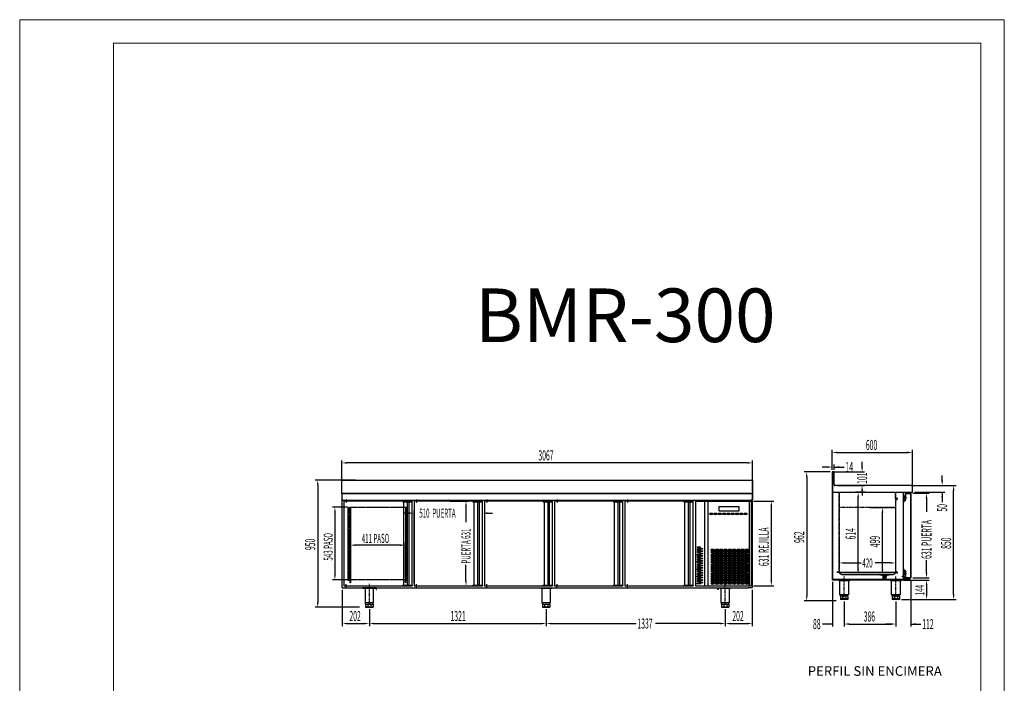
# Model space of a CAD drawing. Units: millimetres. Extents: x 11673 to 45289, y 22544 to 35284.
# Drawn here: x 37935 to 45289, y 27991 to 32945 of the extents above; entities that cross this region are included whole.
import ezdxf
from ezdxf.enums import TextEntityAlignment as Align

# ---------------------------------------------------------------- set-up
doc = ezdxf.new("R2010")
doc.units = ezdxf.units.MM
for name, pattern in [('DASHDOT', [1, 0.5, -0.25, 0, -0.25]), ('TRAZO_Y_PUNTO', [1, 0.5, -0.25, 0, -0.25]), ('TRAZOS', [0.75, 0.5, -0.25]), ('TRAZOS_MD', [1, 0.5, -0.5])]:
    doc.linetypes.add(name, pattern=pattern)
for name, color, linetype in [('2', 240, 'Continuous'), ('7', 7, 'Continuous'), ('ACOTA', 50, 'Continuous'), ('EJES', 11, 'TRAZO_Y_PUNTO'), ('PLEGADO', 3, 'Continuous')]:
    doc.layers.add(name, color=color, linetype=linetype)
for name, color, linetype, lineweight in [('DATOS', 254, 'Continuous', 0), ('FORMATO', 180, 'Continuous', 0), ('LIMITS', 1, 'Continuous', 0)]:
    doc.layers.add(name, color=color, linetype=linetype, lineweight=lineweight)
doc.styles.add('ACO', font='simplex.shx', dxfattribs={"width": 0.5})
doc.styles.add('E1', font='isocp.shx')

# ---------------------------------------------------------------- blocks, each defined once
blk = doc.blocks.new('A$C1A27023E')
for p, q in [((-91, -41), (-242, -41)), ((-242, -41), (-242, -72)), ((-242, -72), (-91, -72)), ((-91, -72), (-91, -41)), ((0, -2), (0, -2)), ((0, -631), (0, -631))]:
    blk.add_line(p, q)
at = {"extrusion": (0, 0, -1)}
for centre, major_axis in [((-299.1, -95.5), (-14.5, 0)), ((-267.1, -95.5), (-14.5, 0)), ((-235.1, -95.5), (-14.5, 0)), ((-203.1, -95.5), (-14.5, 0)), ((-171.1, -95.5), (-14.5, 0)), ((-139.1, -95.5), (-14.5, 0)), ((-107.1, -95.5), (-14.5, 0)), ((-75.1, -95.5), (-14.5, 0)), ((-43.1, -95.5), (-14.5, 0)), ((-391.5, -345.5), (14.5, 0)), ((-391.5, -363.5), (14.5, 0)), ((-288.5, -363.5), (-14.5, 0)), ((-256.5, -363.5), (-14.5, 0)), ((-224.5, -363.5), (-14.5, 0)), ((-192.5, -363.5), (-14.5, 0)), ((-160.5, -363.5), (-14.5, 0)), ((-128.5, -363.5), (-14.5, 0)), ((-96.5, -363.5), (-14.5, 0)), ((-64.5, -363.5), (-14.5, 0)), ((-32.5, -363.5), (-14.5, 0)), ((-391.5, -381.5), (14.5, 0)), ((-391.5, -399.5), (14.5, 0)), ((-391.5, -417.5), (14.5, 0)), ((-391.5, -435.5), (14.5, 0)), ((-288.5, -381.5), (-14.5, 0)), ((-288.5, -399.5), (-14.5, 0)), ((-288.5, -417.5), (-14.5, 0)), ((-288.5, -435.5), (-14.5, 0)), ((-256.5, -381.5), (-14.5, 0)), ((-256.5, -399.5), (-14.5, 0)), ((-256.5, -417.5), (-14.5, 0)), ((-256.5, -435.5), (-14.5, 0)), ((-224.5, -381.5), (-14.5, 0)), ((-224.5, -399.5), (-14.5, 0)), ((-224.5, -417.5), (-14.5, 0)), ((-224.5, -435.5), (-14.5, 0)), ((-192.5, -381.5), (-14.5, 0)), ((-192.5, -399.5), (-14.5, 0)), ((-192.5, -417.5), (-14.5, 0)), ((-192.5, -435.5), (-14.5, 0)), ((-160.5, -381.5), (-14.5, 0)), ((-160.5, -399.5), (-14.5, 0)), ((-160.5, -417.5), (-14.5, 0)), ((-160.5, -435.5), (-14.5, 0)), ((-128.5, -381.5), (-14.5, 0)), ((-128.5, -399.5), (-14.5, 0)), ((-128.5, -417.5), (-14.5, 0)), ((-128.5, -435.5), (-14.5, 0)), ((-96.5, -381.5), (-14.5, 0)), ((-96.5, -399.5), (-14.5, 0)), ((-96.5, -417.5), (-14.5, 0)), ((-96.5, -435.5), (-14.5, 0)), ((-64.5, -381.5), (-14.5, 0)), ((-64.5, -399.5), (-14.5, 0)), ((-64.5, -417.5), (-14.5, 0)), ((-64.5, -435.5), (-14.5, 0)), ((-32.5, -381.5), (-14.5, 0)), ((-32.5, -399.5), (-14.5, 0)), ((-32.5, -417.5), (-14.5, 0)), ((-32.5, -435.5), (-14.5, 0)), ((-391.5, -453.5), (14.5, 0)), ((-391.5, -471.5), (14.5, 0)), ((-391.5, -489.5), (14.5, 0)), ((-391.5, -507.5), (14.5, 0)), ((-288.5, -453.5), (-14.5, 0)), ((-288.5, -471.5), (-14.5, 0)), ((-288.5, -489.5), (-14.5, 0)), ((-288.5, -507.5), (-14.5, 0)), ((-256.5, -453.5), (-14.5, 0)), ((-256.5, -471.5), (-14.5, 0)), ((-256.5, -489.5), (-14.5, 0)), ((-256.5, -507.5), (-14.5, 0)), ((-224.5, -453.5), (-14.5, 0)), ((-224.5, -471.5), (-14.5, 0)), ((-224.5, -489.5), (-14.5, 0)), ((-224.5, -507.5), (-14.5, 0)), ((-192.5, -453.5), (-14.5, 0)), ((-192.5, -471.5), (-14.5, 0)), ((-192.5, -489.5), (-14.5, 0)), ((-192.5, -507.5), (-14.5, 0)), ((-160.5, -453.5), (-14.5, 0)), ((-160.5, -471.5), (-14.5, 0)), ((-160.5, -489.5), (-14.5, 0)), ((-160.5, -507.5), (-14.5, 0)), ((-128.5, -453.5), (-14.5, 0)), ((-128.5, -471.5), (-14.5, 0)), ((-128.5, -489.5), (-14.5, 0)), ((-128.5, -507.5), (-14.5, 0)), ((-96.5, -453.5), (-14.5, 0)), ((-96.5, -471.5), (-14.5, 0)), ((-96.5, -489.5), (-14.5, 0)), ((-96.5, -507.5), (-14.5, 0)), ((-64.5, -453.5), (-14.5, 0)), ((-64.5, -471.5), (-14.5, 0)), ((-64.5, -489.5), (-14.5, 0)), ((-64.5, -507.5), (-14.5, 0)), ((-32.5, -453.5), (-14.5, 0)), ((-32.5, -471.5), (-14.5, 0)), ((-32.5, -489.5), (-14.5, 0)), ((-32.5, -507.5), (-14.5, 0)), ((-391.5, -525.5), (14.5, 0)), ((-391.5, -543.5), (14.5, 0)), ((-391.5, -561.5), (14.5, 0)), ((-391.5, -579.5), (14.5, 0)), ((-288.5, -525.5), (-14.5, 0)), ((-288.5, -543.5), (-14.5, 0)), ((-288.5, -561.5), (-14.5, 0)), ((-288.5, -579.5), (-14.5, 0)), ((-256.5, -525.5), (-14.5, 0)), ((-256.5, -543.5), (-14.5, 0)), ((-256.5, -561.5), (-14.5, 0)), ((-256.5, -579.5), (-14.5, 0)), ((-224.5, -525.5), (-14.5, 0)), ((-224.5, -543.5), (-14.5, 0)), ((-224.5, -561.5), (-14.5, 0)), ((-224.5, -579.5), (-14.5, 0)), ((-192.5, -525.5), (-14.5, 0)), ((-192.5, -543.5), (-14.5, 0)), ((-192.5, -561.5), (-14.5, 0)), ((-192.5, -579.5), (-14.5, 0)), ((-160.5, -525.5), (-14.5, 0)), ((-160.5, -543.5), (-14.5, 0)), ((-160.5, -561.5), (-14.5, 0)), ((-160.5, -579.5), (-14.5, 0)), ((-128.5, -525.5), (-14.5, 0)), ((-128.5, -543.5), (-14.5, 0)), ((-128.5, -561.5), (-14.5, 0)), ((-128.5, -579.5), (-14.5, 0)), ((-96.5, -525.5), (-14.5, 0)), ((-96.5, -543.5), (-14.5, 0)), ((-96.5, -561.5), (-14.5, 0)), ((-96.5, -579.5), (-14.5, 0)), ((-64.5, -525.5), (-14.5, 0)), ((-64.5, -543.5), (-14.5, 0)), ((-64.5, -561.5), (-14.5, 0)), ((-64.5, -579.5), (-14.5, 0)), ((-32.5, -525.5), (-14.5, 0)), ((-32.5, -543.5), (-14.5, 0)), ((-32.5, -561.5), (-14.5, 0)), ((-32.5, -579.5), (-14.5, 0)), ((-391.5, -597.5), (14.5, 0)), ((-288.5, -597.5), (-14.5, 0)), ((-288.5, -615.5), (-14.5, 0)), ((-256.5, -597.5), (-14.5, 0)), ((-256.5, -615.5), (-14.5, 0)), ((-224.5, -597.5), (-14.5, 0)), ((-224.5, -615.5), (-14.5, 0)), ((-192.5, -597.5), (-14.5, 0)), ((-192.5, -615.5), (-14.5, 0)), ((-160.5, -597.5), (-14.5, 0)), ((-160.5, -615.5), (-14.5, 0)), ((-128.5, -597.5), (-14.5, 0)), ((-128.5, -615.5), (-14.5, 0)), ((-96.5, -597.5), (-14.5, 0)), ((-96.5, -615.5), (-14.5, 0)), ((-64.5, -597.5), (-14.5, 0)), ((-64.5, -615.5), (-14.5, 0)), ((-32.5, -597.5), (-14.5, 0)), ((-32.5, -615.5), (-14.5, 0))]:
    blk.add_ellipse(centre, major_axis=major_axis, ratio=0.241379, dxfattribs=at)
for centre, major_axis in [((-375.5, -354.5), (14.5, 0)), ((-391.5, -399.5), (14.5, 0)), ((-375.5, -372.5), (14.5, 0)), ((-375.5, -390.5), (14.5, 0)), ((-375.5, -408.5), (14.5, 0)), ((-375.5, -426.5), (14.5, 0)), ((-375.5, -444.5), (14.5, 0)), ((-272.5, -372.5), (-14.5, 0)), ((-272.5, -390.5), (-14.5, 0)), ((-272.5, -408.5), (-14.5, 0)), ((-272.5, -426.5), (-14.5, 0)), ((-272.5, -444.5), (-14.5, 0)), ((-240.5, -372.5), (-14.5, 0)), ((-240.5, -390.5), (-14.5, 0)), ((-240.5, -408.5), (-14.5, 0)), ((-240.5, -426.5), (-14.5, 0)), ((-240.5, -444.5), (-14.5, 0)), ((-208.5, -372.5), (-14.5, 0)), ((-208.5, -390.5), (-14.5, 0)), ((-208.5, -408.5), (-14.5, 0)), ((-208.5, -426.5), (-14.5, 0)), ((-208.5, -444.5), (-14.5, 0)), ((-176.5, -372.5), (-14.5, 0)), ((-176.5, -390.5), (-14.5, 0)), ((-176.5, -408.5), (-14.5, 0)), ((-176.5, -426.5), (-14.5, 0)), ((-176.5, -444.5), (-14.5, 0)), ((-144.5, -372.5), (-14.5, 0)), ((-144.5, -390.5), (-14.5, 0)), ((-144.5, -408.5), (-14.5, 0)), ((-144.5, -426.5), (-14.5, 0)), ((-144.5, -444.5), (-14.5, 0)), ((-112.5, -372.5), (-14.5, 0)), ((-112.5, -390.5), (-14.5, 0)), ((-112.5, -408.5), (-14.5, 0)), ((-112.5, -426.5), (-14.5, 0)), ((-112.5, -444.5), (-14.5, 0)), ((-80.5, -372.5), (-14.5, 0)), ((-80.5, -390.5), (-14.5, 0)), ((-80.5, -408.5), (-14.5, 0)), ((-80.5, -426.5), (-14.5, 0)), ((-80.5, -444.5), (-14.5, 0)), ((-48.5, -372.5), (-14.5, 0)), ((-48.5, -390.5), (-14.5, 0)), ((-48.5, -408.5), (-14.5, 0)), ((-48.5, -426.5), (-14.5, 0)), ((-48.5, -444.5), (-14.5, 0)), ((-391.5, -453.5), (14.5, 0)), ((-391.5, -507.5), (14.5, 0)), ((-375.5, -462.5), (14.5, 0)), ((-375.5, -480.5), (14.5, 0)), ((-375.5, -498.5), (14.5, 0)), ((-375.5, -516.5), (14.5, 0)), ((-272.5, -462.5), (-14.5, 0)), ((-272.5, -480.5), (-14.5, 0)), ((-272.5, -498.5), (-14.5, 0)), ((-272.5, -516.5), (-14.5, 0)), ((-240.5, -462.5), (-14.5, 0)), ((-240.5, -480.5), (-14.5, 0)), ((-240.5, -498.5), (-14.5, 0)), ((-240.5, -516.5), (-14.5, 0)), ((-208.5, -462.5), (-14.5, 0)), ((-208.5, -480.5), (-14.5, 0)), ((-208.5, -498.5), (-14.5, 0)), ((-208.5, -516.5), (-14.5, 0)), ((-176.5, -462.5), (-14.5, 0)), ((-176.5, -480.5), (-14.5, 0)), ((-176.5, -498.5), (-14.5, 0)), ((-176.5, -516.5), (-14.5, 0)), ((-144.5, -462.5), (-14.5, 0)), ((-144.5, -480.5), (-14.5, 0)), ((-144.5, -498.5), (-14.5, 0)), ((-144.5, -516.5), (-14.5, 0)), ((-112.5, -462.5), (-14.5, 0)), ((-112.5, -480.5), (-14.5, 0)), ((-112.5, -498.5), (-14.5, 0)), ((-112.5, -516.5), (-14.5, 0)), ((-80.5, -462.5), (-14.5, 0)), ((-80.5, -480.5), (-14.5, 0)), ((-80.5, -498.5), (-14.5, 0)), ((-80.5, -516.5), (-14.5, 0)), ((-48.5, -462.5), (-14.5, 0)), ((-48.5, -480.5), (-14.5, 0)), ((-48.5, -498.5), (-14.5, 0)), ((-48.5, -516.5), (-14.5, 0)), ((-391.5, -561.5), (14.5, 0)), ((-391.5, -561.5), (14.5, 0)), ((-375.5, -534.5), (14.5, 0)), ((-375.5, -552.5), (14.5, 0)), ((-375.5, -570.5), (14.5, 0)), ((-375.5, -588.5), (14.5, 0)), ((-272.5, -534.5), (-14.5, 0)), ((-272.5, -552.5), (-14.5, 0)), ((-272.5, -570.5), (-14.5, 0)), ((-272.5, -588.5), (-14.5, 0)), ((-240.5, -534.5), (-14.5, 0)), ((-240.5, -552.5), (-14.5, 0)), ((-240.5, -570.5), (-14.5, 0)), ((-240.5, -588.5), (-14.5, 0)), ((-208.5, -534.5), (-14.5, 0)), ((-208.5, -552.5), (-14.5, 0)), ((-208.5, -570.5), (-14.5, 0)), ((-208.5, -588.5), (-14.5, 0)), ((-176.5, -534.5), (-14.5, 0)), ((-176.5, -552.5), (-14.5, 0)), ((-176.5, -570.5), (-14.5, 0)), ((-176.5, -588.5), (-14.5, 0)), ((-144.5, -534.5), (-14.5, 0)), ((-144.5, -552.5), (-14.5, 0)), ((-144.5, -570.5), (-14.5, 0)), ((-144.5, -588.5), (-14.5, 0)), ((-112.5, -534.5), (-14.5, 0)), ((-112.5, -552.5), (-14.5, 0)), ((-112.5, -570.5), (-14.5, 0)), ((-112.5, -588.5), (-14.5, 0)), ((-80.5, -534.5), (-14.5, 0)), ((-80.5, -552.5), (-14.5, 0)), ((-80.5, -570.5), (-14.5, 0)), ((-80.5, -588.5), (-14.5, 0)), ((-48.5, -534.5), (-14.5, 0)), ((-48.5, -552.5), (-14.5, 0)), ((-48.5, -570.5), (-14.5, 0)), ((-48.5, -588.5), (-14.5, 0)), ((-391.5, -615.5), (14.5, 0)), ((-375.5, -606.5), (14.5, 0)), ((-272.5, -606.5), (-14.5, 0)), ((-240.5, -606.5), (-14.5, 0)), ((-208.5, -606.5), (-14.5, 0)), ((-176.5, -606.5), (-14.5, 0)), ((-144.5, -606.5), (-14.5, 0)), ((-112.5, -606.5), (-14.5, 0)), ((-80.5, -606.5), (-14.5, 0)), ((-48.5, -606.5), (-14.5, 0))]:
    blk.add_ellipse(centre, major_axis=major_axis, ratio=0.241379)
at = {"layer": 'PLEGADO'}
for p, q in [((-418, 0), (-418, -631)), ((-418, 0), (-39.5, 0)), ((-349.5, 0), (-349.5, -631)), ((-324.5, 0), (-324.5, -631)), ((-39.5, 0), (0, 0)), ((-17, 0), (-17, -631)), ((0, 0), (0, -631)), ((-418, -631), (0, -631))]:
    blk.add_line(p, q, dxfattribs=at)

msp = doc.modelspace()

# ---------------------------------------------------------------- hatches: boundary and pattern name
at = {"layer": '7', "linetype": 'Continuous'}
h = msp.add_hatch(color=256, dxfattribs=at)
h.paths.add_polyline_path([(44404.5, 28793.9), (44404.5, 28795.2), (44409.5, 28795.2), (44409.5, 28793.9)])
h.paths.add_polyline_path([(44384.5, 28795.2), (44384.5, 28793.9), (44379.5, 28793.9), (44379.5, 28795.2)])

# ---------------------------------------------------------------- linework, layer by layer
for p, q in [((44018.5, 29568.7), (44004.5, 29568.7)), ((44004.5, 29568.7), (44004.5, 29501.7)), ((44017.5, 29567.7), (44005.5, 29567.7)), ((44005.5, 29567.7), (44005.5, 29418.7)), ((44017.5, 29474.7), (44017.5, 29567.7)), ((44018.5, 29474.7), (44018.5, 29568.7)), ((40341.9, 29408.6), (40341.9, 29508.6)), ((40341.9, 29508.6), (43408.9, 29508.6)), ((43408.9, 29508.6), (43408.9, 29408.6)), ((44004.5, 29501.7), (44004.5, 29417.7)), ((44004.5, 29417.7), (44587.5, 29417.7)), ((44005.5, 29453.7), (44005.5, 28763.7)), ((44595.5, 29467.7), (44025.5, 29467.7)), ((44595.5, 29466.7), (44025.5, 29466.7)), ((44537.5, 28763.7), (44537.5, 29417.7)), ((44587.5, 29417.7), (44587.5, 29418.7)), ((44587.5, 29418.7), (44602.5, 29418.7)), ((44587.5, 29417.7), (44603.5, 29417.7)), ((44602.5, 29418.7), (44602.5, 29459.7)), ((44603.5, 29417.7), (44603.5, 29459.7)), ((43408.9, 29408.6), (40341.9, 29408.6)), ((40341.9, 29408.6), (40341.9, 29358.6)), ((40341.9, 29358.6), (40344.9, 29358.6)), ((40341.9, 29358.6), (43408.9, 29358.6)), ((40342.9, 29359.6), (40342.9, 29407.6)), ((40342.9, 29407.6), (43407.9, 29407.6)), ((40343.9, 29359.6), (40342.9, 29359.6)), ((40344.9, 29367.1), (40343.9, 29367.1)), ((40343.9, 29367.1), (40343.9, 29359.6)), ((40344.9, 29358.6), (40344.9, 29367.1)), ((40344.9, 28704.6), (40344.9, 29358.6)), ((40355.9, 29350.6), (40355.9, 28719.6)), ((40865.9, 29350.6), (40355.9, 29350.6)), ((40865.9, 29350.6), (40795.9, 29350.6)), ((40795.9, 29350.6), (40795.9, 29345.6)), ((40795.9, 29345.6), (40865.9, 29345.6)), ((40801.4, 29350.6), (40801.4, 28719.6)), ((40828.8, 29350.6), (40828.8, 28719.6)), ((40840.9, 29350.6), (40840.9, 28719.6)), ((40865.9, 28719.6), (40865.9, 29350.6)), ((40865.9, 29345.6), (40865.9, 29350.6)), ((40880.9, 29350.6), (40880.9, 28719.6)), ((41390.9, 29350.6), (40880.9, 29350.6)), ((41390.9, 29350.6), (41320.9, 29350.6)), ((41320.9, 29350.6), (41320.9, 29345.6)), ((41320.9, 29345.6), (41390.9, 29345.6)), ((41326.4, 29350.6), (41326.4, 28719.6)), ((41353.8, 29350.6), (41353.8, 28719.6)), ((41365.9, 29350.6), (41365.9, 28719.6)), ((41390.9, 28719.6), (41390.9, 29350.6)), ((41390.9, 29345.6), (41390.9, 29350.6)), ((41405.9, 29350.6), (41405.9, 28719.6)), ((41915.9, 29350.6), (41405.9, 29350.6)), ((41915.9, 29350.6), (41845.9, 29350.6)), ((41845.9, 29350.6), (41845.9, 29345.6)), ((41845.9, 29345.6), (41915.9, 29345.6)), ((41851.4, 29350.6), (41851.4, 28719.6)), ((41878.8, 29350.6), (41878.8, 28719.6)), ((41890.9, 29350.6), (41890.9, 28719.6)), ((41915.9, 28719.6), (41915.9, 29350.6)), ((41915.9, 29345.6), (41915.9, 29350.6)), ((41930.9, 29350.6), (41930.9, 28719.6)), ((42440.9, 29350.6), (41930.9, 29350.6)), ((42440.9, 29350.6), (42370.9, 29350.6)), ((42370.9, 29350.6), (42370.9, 29345.6)), ((42370.9, 29345.6), (42440.9, 29345.6)), ((42376.4, 29350.6), (42376.4, 28719.6)), ((42403.8, 29350.6), (42403.8, 28719.6)), ((42415.9, 29350.6), (42415.9, 28719.6)), ((42440.9, 28719.6), (42440.9, 29350.6)), ((42440.9, 29345.6), (42440.9, 29350.6)), ((42455.9, 29350.6), (42455.9, 28719.6)), ((42965.9, 29350.6), (42455.9, 29350.6)), ((42965.9, 29350.6), (42895.9, 29350.6)), ((42895.9, 29350.6), (42895.9, 29345.6)), ((42895.9, 29345.6), (42965.9, 29345.6)), ((42901.4, 29350.6), (42901.4, 28719.6)), ((42928.8, 29350.6), (42928.8, 28719.6)), ((42940.9, 29350.6), (42940.9, 28719.6)), ((42965.9, 28719.6), (42965.9, 29350.6)), ((42965.9, 29345.6), (42965.9, 29350.6)), ((43405.9, 29367.1), (43405.9, 29358.6)), ((43406.9, 29367.1), (43405.9, 29367.1)), ((43405.9, 29358.6), (43408.9, 29358.6)), ((43406.9, 29394.6), (43406.9, 28704.6)), ((43406.9, 29359.6), (43406.9, 29367.1)), ((43407.9, 29359.6), (43406.9, 29359.6)), ((43407.9, 29407.6), (43407.9, 29359.6)), ((43408.9, 29358.6), (43408.9, 29408.6)), ((44538.4, 29388.1), (44538.4, 29376.7)), ((44543, 29388.1), (44538.4, 29388.1)), ((44538.4, 29376.7), (44539, 29376.7)), ((44539, 29376.7), (44538.5, 29372.9)), ((44538.8, 29387.5), (44538.8, 29377.3)), ((44542.4, 29387.5), (44538.8, 29387.5)), ((44538.8, 29377.3), (44542.4, 29377.3)), ((44539.5, 29376.7), (44539, 29372.8)), ((44551.8, 29359.4), (44539.2, 29350.5)), ((44539.5, 29376.7), (44543, 29376.7)), ((44539.5, 29350.1), (44552.3, 29359.1)), ((44542.4, 29387.5), (44542.4, 29377.3)), ((44543, 29388.1), (44543, 29384.8)), ((44543.4, 29384.2), (44543, 29384.2)), ((44543, 29384.2), (44543, 29376.7)), ((44544.4, 29385.2), (44544.4, 29385.5)), ((44548.3, 29374.4), (44545.3, 29370.4)), ((44548.6, 29374), (44545.8, 29370.1)), ((44548.4, 29385.5), (44548.4, 29385.2)), ((44549.8, 29374.7), (44548.8, 29374.7)), ((44549.8, 29374.2), (44549, 29374.2)), ((44549.8, 29384.2), (44549.4, 29384.2)), ((44549.8, 29384.8), (44549.8, 29388.7)), ((44550.4, 29388.7), (44549.8, 29388.7)), ((44549.8, 29374.7), (44549.8, 29384.2)), ((44549.8, 29363.7), (44549.8, 29374.2)), ((44550.4, 29378.6), (44550.4, 29388.7)), ((44550.4, 29378.6), (44553.4, 29378.6)), ((44550.4, 29377.9), (44554.2, 29377.9)), ((44550.4, 29375.9), (44550.4, 29377.9)), ((44550.4, 29375.9), (44554.2, 29375.9)), ((44550.4, 29363.7), (44550.4, 29375.1)), ((44550.4, 29375.1), (44553.4, 29375.1)), ((44552.3, 29372.1), (44551.8, 29372.1)), ((44551.8, 29372.1), (44551.8, 29359.4)), ((44591.9, 29409.7), (44551.9, 29409.7)), ((44551.9, 29409.7), (44551.9, 29383.6)), ((44551.9, 29383.6), (44552.5, 29383.6)), ((44552.3, 29359.1), (44552.3, 29372.1)), ((44552.5, 29409.1), (44591.3, 29409.1)), ((44552.5, 29383.6), (44552.5, 29409.1)), ((44552.7, 29360.7), (44552.7, 29361.3)), ((44553.4, 29379.6), (44553.4, 29378.6)), ((44553.4, 29379.6), (44555.9, 29376.9)), ((44553.4, 29374.1), (44555.9, 29376.9)), ((44553.4, 29375.1), (44553.4, 29374.1)), ((44554.2, 29377.9), (44555.1, 29376.9)), ((44554.2, 29375.9), (44555.1, 29376.9)), ((44591.3, 29409.1), (44591.3, 28779.3)), ((44591.9, 28778.7), (44591.9, 29409.7)), ((40387.9, 29304.6), (40404.9, 29304.6)), ((40387.9, 28759.6), (40387.9, 29304.6)), ((40404.9, 29304.6), (40404.9, 28740.6)), ((40832.9, 29304.6), (40815.9, 29304.6)), ((40815.9, 29304.6), (40815.9, 28740.6)), ((40832.9, 28759.6), (40832.9, 29304.6)), ((44534.8, 29341.9), (44534.8, 28846.3)), ((44535.3, 28846.3), (44535.3, 29341.9)), ((44539.2, 28837.7), (44551.8, 28828.9)), ((44552.3, 28829.1), (44539.5, 28838.1)), ((44551.8, 28828.9), (44551.8, 28816.1)), ((44552.3, 28816.1), (44552.3, 28829.1)), ((40403.9, 28759.6), (40387.9, 28759.6)), ((40403.9, 28740.6), (40403.9, 28759.6)), ((40816.9, 28740.6), (40816.9, 28759.6)), ((40816.9, 28759.6), (40832.9, 28759.6)), ((44005.5, 28763.7), (44537.5, 28763.7)), ((44052.5, 28761.7), (44134.5, 28761.7)), ((44052.5, 28759.2), (44052.5, 28761.7)), ((44052.5, 28759.2), (44134.5, 28759.2)), ((44058.5, 28759.2), (44058.5, 28761.7)), ((44061.7, 28652.7), (44061.7, 28759.2)), ((44063.5, 28759.2), (44063.5, 28761.7)), ((44123.5, 28759.2), (44123.5, 28761.7)), ((44125.2, 28759.2), (44125.2, 28652.7)), ((44128.5, 28759.2), (44128.5, 28761.7)), ((44134.5, 28759.2), (44134.5, 28761.7)), ((44438.5, 28761.7), (44520.5, 28761.7)), ((44438.5, 28759.2), (44438.5, 28761.7)), ((44438.5, 28759.2), (44520.5, 28759.2)), ((44444.5, 28759.2), (44444.5, 28761.7)), ((44447.7, 28652.7), (44447.7, 28759.2)), ((44449.5, 28759.2), (44449.5, 28761.7)), ((44491.5, 28763.7), (44491.5, 28764.7)), ((44491.5, 28764.7), (44536.5, 28764.7)), ((44537.5, 28763.7), (44491.5, 28763.7)), ((44509.5, 28759.2), (44509.5, 28761.7)), ((44511.2, 28759.2), (44511.2, 28652.7)), ((44514.5, 28759.2), (44514.5, 28761.7)), ((44520.5, 28759.2), (44520.5, 28761.7)), ((44525.5, 28790.7), (44537.5, 28790.7)), ((44525.5, 28789.7), (44525.5, 28790.7)), ((44536.5, 28789.7), (44525.5, 28789.7)), ((44536.5, 28764.7), (44536.5, 28789.7)), ((44537.5, 28790.7), (44537.5, 28763.7)), ((44543.5, 28782.7), (44537.5, 28782.7)), ((44537.5, 28782.7), (44537.5, 28765.7)), ((44537.5, 28779.2), (44540.5, 28779.2)), ((44537.5, 28774.2), (44540.5, 28774.2)), ((44537.5, 28765.7), (44585.5, 28765.7)), ((44538.4, 28800.3), (44538.4, 28811.7)), ((44538.4, 28811.7), (44539, 28811.7)), ((44543, 28800.3), (44538.4, 28800.3)), ((44539, 28811.7), (44538.5, 28815.5)), ((44538.8, 28800.9), (44538.8, 28811.1)), ((44538.8, 28811.1), (44542.4, 28811.1)), ((44542.4, 28800.9), (44538.8, 28800.9)), ((44539.5, 28811.7), (44539, 28815.6)), ((44539.5, 28811.7), (44543, 28811.7)), ((44540.5, 28779.2), (44543.5, 28781.7)), ((44540.5, 28774.2), (44543.5, 28771.7)), ((44542.4, 28800.9), (44542.4, 28811.1)), ((44543, 28804.2), (44543, 28811.7)), ((44543.4, 28804.2), (44543, 28804.2)), ((44543, 28800.3), (44543, 28803.6)), ((44543.5, 28770.7), (44543.5, 28782.7)), ((44585.5, 28770.7), (44543.5, 28770.7)), ((44544.4, 28803.2), (44544.4, 28802.9)), ((44548.3, 28814), (44545.3, 28818)), ((44548.6, 28814.4), (44545.8, 28818.3)), ((44548.4, 28802.9), (44548.4, 28803.2)), ((44549.8, 28813.7), (44548.8, 28813.7)), ((44549.8, 28814.2), (44549, 28814.2)), ((44549.8, 28804.2), (44549.4, 28804.2)), ((44549.8, 28824.7), (44549.8, 28814.2)), ((44549.8, 28813.7), (44549.8, 28804.2)), ((44549.8, 28803.6), (44549.8, 28799.7)), ((44550.4, 28799.7), (44549.8, 28799.7)), ((44550.4, 28824.7), (44550.4, 28813.3)), ((44550.4, 28813.3), (44553.4, 28813.3)), ((44550.4, 28812.6), (44554.2, 28812.6)), ((44550.4, 28812.6), (44550.4, 28810.6)), ((44550.4, 28810.6), (44554.2, 28810.6)), ((44550.4, 28809.8), (44550.4, 28799.7)), ((44550.4, 28809.8), (44553.4, 28809.8)), ((44551.8, 28816.1), (44552.3, 28816.1)), ((44552.5, 28804.8), (44551.9, 28804.8)), ((44551.9, 28804.8), (44551.9, 28778.7)), ((44551.9, 28778.7), (44591.9, 28778.7)), ((44552.5, 28779.3), (44552.5, 28804.8)), ((44591.3, 28779.3), (44552.5, 28779.3)), ((44552.7, 28827.7), (44552.7, 28827.1)), ((44553.4, 28814.3), (44555.9, 28811.6)), ((44553.4, 28813.3), (44553.4, 28814.3)), ((44553.4, 28808.8), (44555.9, 28811.6)), ((44553.4, 28808.8), (44553.4, 28809.8)), ((44554.2, 28812.6), (44555.1, 28811.6)), ((44554.2, 28810.6), (44555.1, 28811.6)), ((44567.5, 28770.7), (44567.5, 28774.7)), ((44567.5, 28774.7), (44573.5, 28774.7)), ((44573.5, 28770.7), (44567.5, 28770.7)), ((44573.5, 28774.7), (44573.5, 28770.7)), ((44585.5, 28765.7), (44585.5, 28770.7)), ((40344.9, 28704.6), (42940.9, 28704.6)), ((40355.9, 28719.6), (40865.9, 28719.6)), ((40404.9, 28740.6), (40403.9, 28740.6)), ((40600.9, 28704.6), (40498.9, 28704.6)), ((40498.9, 28704.6), (40498.9, 28702.6)), ((40498.9, 28702.6), (40598.9, 28702.6)), ((40587.9, 28702.6), (40505.9, 28702.6)), ((40505.9, 28700.1), (40505.9, 28702.6)), ((40587.9, 28700.1), (40505.9, 28700.1)), ((40511.9, 28700.1), (40511.9, 28702.6)), ((40515.1, 28700.1), (40515.1, 28593.6)), ((40516.9, 28700.1), (40516.9, 28702.6)), ((40576.9, 28700.1), (40576.9, 28702.6)), ((40578.6, 28593.6), (40578.6, 28700.1)), ((40581.9, 28700.1), (40581.9, 28702.6)), ((40587.9, 28700.1), (40587.9, 28702.6)), ((40598.9, 28702.6), (40598.9, 28692.6)), ((40598.9, 28692.6), (40600.9, 28692.6)), ((40600.9, 28692.6), (40600.9, 28704.6)), ((40795.9, 28719.6), (40795.9, 28724.6)), ((40795.9, 28724.6), (40865.9, 28724.6)), ((40865.9, 28719.6), (40795.9, 28719.6)), ((40815.9, 28740.6), (40816.9, 28740.6)), ((40865.9, 28724.6), (40865.9, 28719.6)), ((40880.9, 28719.6), (41390.9, 28719.6)), ((41320.9, 28719.6), (41320.9, 28724.6)), ((41320.9, 28724.6), (41390.9, 28724.6)), ((41390.9, 28719.6), (41320.9, 28719.6)), ((41390.9, 28724.6), (41390.9, 28719.6)), ((41405.9, 28719.6), (41915.9, 28719.6)), ((41908.9, 28702.6), (41826.9, 28702.6)), ((41826.9, 28700.1), (41826.9, 28702.6)), ((41908.9, 28700.1), (41826.9, 28700.1)), ((41832.9, 28702.6), (41837.9, 28702.6)), ((41832.9, 28700.1), (41832.9, 28702.6)), ((41836.1, 28700.1), (41836.1, 28593.6)), ((41837.9, 28700.1), (41837.9, 28702.6)), ((41845.9, 28719.6), (41845.9, 28724.6)), ((41845.9, 28724.6), (41915.9, 28724.6)), ((41915.9, 28719.6), (41845.9, 28719.6)), ((41897.9, 28700.1), (41897.9, 28702.6)), ((41899.6, 28593.6), (41899.6, 28700.1)), ((41902.9, 28700.1), (41902.9, 28702.6)), ((41908.9, 28700.1), (41908.9, 28702.6)), ((41915.9, 28724.6), (41915.9, 28719.6)), ((41930.9, 28719.6), (42440.9, 28719.6)), ((42370.9, 28719.6), (42370.9, 28724.6)), ((42370.9, 28724.6), (42440.9, 28724.6)), ((42440.9, 28719.6), (42370.9, 28719.6)), ((42440.9, 28724.6), (42440.9, 28719.6)), ((42455.9, 28719.6), (42965.9, 28719.6)), ((42895.9, 28719.6), (42895.9, 28724.6)), ((42895.9, 28724.6), (42965.9, 28724.6)), ((42965.9, 28719.6), (42895.9, 28719.6)), ((42940.9, 28704.6), (43375.9, 28704.6)), ((42965.9, 28724.6), (42965.9, 28719.6)), ((43150.9, 28692.6), (43150.9, 28704.6)), ((43150.9, 28704.6), (43252.9, 28704.6)), ((43152.9, 28692.6), (43150.9, 28692.6)), ((43252.9, 28702.6), (43152.9, 28702.6)), ((43152.9, 28702.6), (43152.9, 28692.6)), ((43245.9, 28702.6), (43163.9, 28702.6)), ((43163.9, 28700.1), (43163.9, 28702.6)), ((43245.9, 28700.1), (43163.9, 28700.1)), ((43169.9, 28700.1), (43169.9, 28702.6)), ((43173.1, 28700.1), (43173.1, 28593.6)), ((43174.9, 28700.1), (43174.9, 28702.6)), ((43234.9, 28700.1), (43234.9, 28702.6)), ((43236.6, 28593.6), (43236.6, 28700.1)), ((43239.9, 28700.1), (43239.9, 28702.6)), ((43245.9, 28700.1), (43245.9, 28702.6)), ((43252.9, 28704.6), (43252.9, 28702.6)), ((43406.9, 28704.6), (43375.9, 28704.6)), ((44125.2, 28652.7), (44061.7, 28652.7)), ((44065.5, 28640.7), (44065.5, 28652.7)), ((44121.5, 28640.7), (44065.5, 28640.7)), ((44065.5, 28640.7), (44065.5, 28617.7)), ((44121.5, 28620.7), (44065.5, 28620.7)), ((44121.5, 28617.7), (44065.5, 28617.7)), ((44081.9, 28640.7), (44081.9, 28617.7)), ((44105.1, 28640.7), (44105.1, 28617.7)), ((44121.5, 28640.7), (44121.5, 28652.7)), ((44121.5, 28640.7), (44121.5, 28617.7)), ((44511.2, 28652.7), (44447.7, 28652.7)), ((44451.5, 28640.7), (44451.5, 28652.7)), ((44507.5, 28640.7), (44451.5, 28640.7)), ((44451.5, 28640.7), (44451.5, 28617.7)), ((44507.5, 28620.7), (44451.5, 28620.7)), ((44507.5, 28617.7), (44451.5, 28617.7)), ((44467.9, 28640.7), (44467.9, 28617.7)), ((44491.1, 28640.7), (44491.1, 28617.7)), ((44507.5, 28640.7), (44507.5, 28652.7)), ((44507.5, 28640.7), (44507.5, 28617.7)), ((40515.1, 28593.6), (40578.6, 28593.6)), ((40518.9, 28581.6), (40518.9, 28593.6)), ((40518.9, 28581.6), (40574.9, 28581.6)), ((40518.9, 28581.6), (40518.9, 28558.6)), ((40518.9, 28561.6), (40574.9, 28561.6)), ((40518.9, 28558.6), (40574.9, 28558.6)), ((40535.3, 28581.6), (40535.3, 28558.6)), ((40558.5, 28581.6), (40558.5, 28558.6)), ((40574.9, 28581.6), (40574.9, 28593.6)), ((40574.9, 28581.6), (40574.9, 28558.6)), ((41836.1, 28593.6), (41899.6, 28593.6)), ((41839.9, 28581.6), (41839.9, 28593.6)), ((41839.9, 28581.6), (41895.9, 28581.6)), ((41839.9, 28581.6), (41839.9, 28558.6)), ((41839.9, 28561.6), (41895.9, 28561.6)), ((41839.9, 28558.6), (41895.9, 28558.6)), ((41856.3, 28581.6), (41856.3, 28558.6)), ((41879.5, 28581.6), (41879.5, 28558.6)), ((41895.9, 28581.6), (41895.9, 28593.6)), ((41895.9, 28581.6), (41895.9, 28558.6)), ((43173.1, 28593.6), (43236.6, 28593.6)), ((43176.9, 28581.6), (43176.9, 28593.6)), ((43176.9, 28581.6), (43232.9, 28581.6)), ((43176.9, 28581.6), (43176.9, 28558.6)), ((43176.9, 28561.6), (43232.9, 28561.6)), ((43176.9, 28558.6), (43232.9, 28558.6)), ((43193.3, 28581.6), (43193.3, 28558.6)), ((43216.5, 28581.6), (43216.5, 28558.6)), ((43232.9, 28581.6), (43232.9, 28593.6)), ((43232.9, 28581.6), (43232.9, 28558.6))]:
    msp.add_line(p, q)
at = {"color": 0}
for p, q in [((44005.5, 28763.7), (44005.5, 29417.7)), ((44006.5, 29417.7), (44006.5, 28764.7)), ((44036.5, 28763.7), (44005.5, 28763.7)), ((44006.5, 28764.7), (44036.5, 28764.7)), ((44530.5, 28766.7), (44010.5, 28766.7)), ((44010.5, 28766.7), (44010.5, 28764.7)), ((44010.5, 28764.7), (44530.5, 28764.7)), ((44036.5, 28764.7), (44036.5, 28763.7)), ((44530.5, 28764.7), (44530.5, 28766.7))]:
    msp.add_line(p, q, dxfattribs=at)
at = {"linetype": 'DASHDOT'}
for p, q in [((44056.5, 29417.7), (44056.5, 28821.7)), ((44057, 28821.2), (44057, 29417.7)), ((44477, 29365.2), (44477, 29417.7)), ((44477.5, 29417.7), (44477.5, 29365.7)), ((44488, 29365.2), (44477, 29365.2)), ((44477, 29365.2), (44477, 28821.2)), ((44489, 29365.2), (44477, 29365.2)), ((44477.5, 29365.7), (44488.5, 29365.7)), ((44478, 28822.2), (44478, 29364.2)), ((44478, 29364.2), (44488, 29364.2)), ((44488, 29364.2), (44488, 29365.2)), ((44488.5, 29365.7), (44488.5, 29374.7)), ((44488.5, 29374.7), (44489, 29374.7)), ((44489, 29374.7), (44489, 29365.2)), ((44477, 29303.2), (44057, 29303.2)), ((44345.8, 29303.2), (44477, 29303.2)), ((44056.5, 28821.7), (44039, 28821.7)), ((44039, 28821.7), (44039, 28821.2)), ((44039, 28821.2), (44057, 28821.2)), ((44477, 28821.2), (44488, 28821.2)), ((44488, 28822.2), (44478, 28822.2)), ((44488, 28821.2), (44488, 28822.2))]:
    msp.add_line(p, q, dxfattribs=at)
at = {"color": 7, "linetype": 'Continuous', "lineweight": 15}
msp.add_line((42609.4, 29408.2), (42609.4, 29407.6), dxfattribs=at)
at = {"linetype": 'TRAZOS'}
for p, q in [((40399.4, 29305.6), (40821.4, 29305.6)), ((40399.4, 28762.6), (40399.4, 29305.6)), ((40821.4, 29305.6), (40821.4, 28762.6)), ((40821.4, 28762.6), (40399.4, 28762.6))]:
    msp.add_line(p, q, dxfattribs=at)
for centre, radius, start, end in [((44025.5, 29474.7), 8, 180, 270), ((44025.5, 29474.7), 7, 180, 270), ((44595.5, 29459.7), 8, 0, 90), ((44595.5, 29459.7), 7, 0, 90), ((44545.3, 29341.9), 10.5, 125.20785, 180), ((44545.3, 29341.9), 10, 125.20785, 180), ((44542.5, 29372.4), 4, 173.40682, 324.29074), ((44542.5, 29372.4), 3.5, 173.40682, 324.29074), ((44543.2, 29385.4), 0.6, 250.3704, 1.79078), ((44543.4, 29385.2), 1, 270, 0), ((44546.4, 29385.5), 2.6, 358.20922, 181.79078), ((44546.4, 29385.5), 2, 0, 180), ((44548.8, 29374), 0.7, 90, 144.29074), ((44549.4, 29385.2), 1, 180, 270), ((44549, 29373.7), 0.5, 90, 144.29074), ((44549.6, 29385.4), 0.6, 178.20922, 289.6296), ((44552.8, 29363.7), 3, 180, 268.08979), ((44552.8, 29363.7), 2.4, 180, 267.61198), ((44545.3, 28846.3), 10.5, 180, 234.79215), ((44545.3, 28846.3), 10, 180, 234.79215), ((44542.5, 28816), 4, 35.70926, 186.59318), ((44542.5, 28816), 3.5, 35.70926, 186.59318), ((44543.2, 28803), 0.6, 358.20922, 109.6296), ((44543.4, 28803.2), 1, 0, 90), ((44546.4, 28802.9), 2.6, 178.20922, 1.79078), ((44546.4, 28802.9), 2, 180, 0), ((44548.8, 28814.4), 0.7, 215.70926, 270), ((44549.4, 28803.2), 1, 90, 180), ((44549, 28814.7), 0.5, 215.70926, 270), ((44549.6, 28803), 0.6, 70.3704, 181.79078), ((44552.8, 28824.7), 3, 91.91021, 180), ((44552.8, 28824.7), 2.4, 92.38802, 180)]:
    msp.add_arc(centre, radius, start, end)
at = {"layer": '2', "color": 3}
for p, q in [((44353.5, 28804.2), (44359.5, 28801.2)), ((44359.5, 28801.2), (44373.5, 28801.2)), ((44373.5, 28801.2), (44379.5, 28795.2)), ((44379.5, 28795.2), (44409.5, 28795.2)), ((44409.5, 28795.2), (44415.5, 28801.2)), ((44415.5, 28801.2), (44429.5, 28801.2)), ((44429.5, 28801.2), (44435.5, 28804.2))]:
    msp.add_line(p, q, dxfattribs=at)
at = {"layer": '7'}
for p, q in [((44379.5, 28795.2), (44379.5, 28793.9)), ((44384.5, 28795.2), (44379.5, 28795.2)), ((44409.5, 28793.9), (44379.5, 28793.9)), ((44379.5, 28792.4), (44379.5, 28793.9)), ((44384.5, 28793.9), (44379.5, 28793.9)), ((44409.5, 28792.4), (44379.5, 28792.4)), ((44382.5, 28792.4), (44382.5, 28785.9)), ((44406.5, 28785.9), (44382.5, 28785.9)), ((44385, 28795), (44383.4, 28794)), ((44383.4, 28794), (44385, 28792.8)), ((44385, 28790.7), (44383.4, 28789.7)), ((44383.4, 28789.7), (44385, 28788.5)), ((44385, 28786.4), (44383.4, 28785.4)), ((44383.4, 28785.4), (44385, 28784.2)), ((44385, 28782.1), (44383.4, 28781.1)), ((44383.4, 28781.1), (44385, 28779.9)), ((44385, 28777.8), (44383.4, 28776.8)), ((44383.4, 28776.8), (44385, 28775.6)), ((44385, 28773.5), (44383.4, 28772.5)), ((44383.4, 28772.5), (44385, 28771.3)), ((44385, 28769.2), (44383.4, 28768.2)), ((44383.4, 28768.2), (44385, 28767.1)), ((44384.5, 28795.2), (44384.5, 28793.9)), ((44384.5, 28795.2), (44404.5, 28795.2)), ((44404.5, 28793.9), (44384.5, 28793.9)), ((44385, 28795), (44385, 28795.2)), ((44389.5, 28795.2), (44385, 28795)), ((44404, 28793.9), (44385, 28792.8)), ((44385, 28790.7), (44385, 28792.8)), ((44404, 28791.7), (44385, 28790.7)), ((44404, 28789.6), (44385, 28788.5)), ((44385, 28786.4), (44385, 28788.5)), ((44404, 28787.4), (44385, 28786.4)), ((44404, 28785.3), (44385, 28784.2)), ((44385, 28782.1), (44385, 28784.2)), ((44404, 28783.1), (44385, 28782.1)), ((44404, 28781), (44385, 28779.9)), ((44385, 28777.8), (44385, 28779.9)), ((44404, 28778.9), (44385, 28777.8)), ((44404, 28776.7), (44385, 28775.6)), ((44385, 28773.5), (44385, 28775.6)), ((44404, 28774.6), (44385, 28773.5)), ((44404, 28772.4), (44385, 28771.3)), ((44385, 28769.2), (44385, 28771.3)), ((44404, 28770.3), (44385, 28769.2)), ((44404, 28768.1), (44385, 28767.1)), ((44385, 28765.7), (44385, 28767.1)), ((44404, 28765.7), (44385, 28765.7)), ((44386.4, 28765.7), (44386.4, 28760.7)), ((44402.5, 28760.7), (44386.4, 28760.7)), ((44388.5, 28792.4), (44388.5, 28785.9)), ((44400.5, 28792.4), (44400.5, 28785.9)), ((44402.5, 28765.7), (44402.5, 28760.7)), ((44405.6, 28795), (44404, 28793.9)), ((44404, 28791.7), (44404, 28793.9)), ((44404, 28791.7), (44405.6, 28790.8)), ((44405.6, 28790.8), (44404, 28789.6)), ((44404, 28787.4), (44404, 28789.6)), ((44404, 28787.4), (44405.6, 28786.5)), ((44405.6, 28786.5), (44404, 28785.3)), ((44404, 28783.1), (44404, 28785.3)), ((44404, 28783.1), (44405.6, 28782.2)), ((44405.6, 28782.2), (44404, 28781)), ((44404, 28778.9), (44404, 28781)), ((44404, 28778.9), (44405.6, 28777.9)), ((44405.6, 28777.9), (44404, 28776.7)), ((44404, 28774.6), (44404, 28776.7)), ((44404, 28774.6), (44405.6, 28773.6)), ((44405.6, 28773.6), (44404, 28772.4)), ((44404, 28770.3), (44404, 28772.4)), ((44404, 28770.3), (44405.6, 28769.3)), ((44405.6, 28769.3), (44404, 28768.1)), ((44404, 28765.7), (44404, 28768.1)), ((44404.5, 28795.2), (44404.5, 28793.9)), ((44409.5, 28795.2), (44404.5, 28795.2)), ((44409.5, 28793.9), (44404.5, 28793.9)), ((44405.3, 28795.2), (44405.6, 28795)), ((44406.5, 28792.4), (44406.5, 28785.9)), ((44409.5, 28795.2), (44409.5, 28793.9)), ((44409.5, 28792.4), (44409.5, 28793.9))]:
    msp.add_line(p, q, dxfattribs=at)
at = {"layer": '7', "linetype": 'TRAZOS_MD', "ltscale": 0.15}
for p, q in [((44385, 28793.9), (44385, 28785.9)), ((44404, 28793.9), (44404, 28785.9))]:
    msp.add_line(p, q, dxfattribs=at)
at = {"layer": 'ACOTA'}
for p, q in [((44003.5, 29583.7), (44003.5, 29733)), ((44041, 29714.2), (44566, 29714.2)), ((44603.5, 29467.7), (44603.5, 29733)), ((40341.9, 29423.6), (40341.9, 29655.1)), ((43408.9, 29423.6), (43408.9, 29655.1)), ((44227.2, 29606.2), (44227.2, 29643.7)), ((43371.4, 29636.4), (40379.4, 29636.4)), ((43989.5, 29568.6), (43794.7, 29568.6)), ((43967, 29605.5), (43929.5, 29605.5)), ((44004.5, 29583.7), (44004.5, 29624.2)), ((44011.5, 29568.7), (44245.9, 29568.7)), ((44018.5, 29583.7), (44018.5, 29624.2)), ((44018.5, 29605.5), (44093.5, 29605.5)), ((44056, 29605.5), (44093.5, 29605.5)), ((40442.9, 29508.6), (40142.4, 29508.6)), ((43813.4, 29531.1), (43813.4, 28644.1)), ((44825.3, 29505.2), (44825.3, 29542.7)), ((40161.1, 29471.1), (40161.1, 28596.1)), ((44040.5, 29467.7), (44245.9, 29467.7)), ((44252, 29417.7), (44179.1, 29417.7)), ((44227.2, 29430.2), (44227.2, 29392.7)), ((44593.5, 29467.7), (44844, 29467.7)), ((44608.5, 29467.7), (44929.6, 29467.7)), ((44618.5, 29417.7), (44844, 29417.7)), ((44825.3, 29417.7), (44825.3, 29342.7)), ((44910.9, 28655.2), (44910.9, 29430.2)), ((41150.9, 29350.6), (41287.4, 29350.6)), ((43414.9, 29350.6), (43568, 29350.6)), ((44197.8, 28841.2), (44197.8, 29380.2)), ((44606.9, 29409.7), (44727.1, 29409.7)), ((44708.3, 29372.2), (44708.3, 29272)), ((44825.3, 29380.2), (44825.3, 29342.7)), ((40383.4, 29305.6), (40271, 29305.6)), ((40880.9, 28739.6), (40880.9, 29280.5)), ((41268.6, 29313.1), (41268.6, 29194.7)), ((41390.9, 28734.6), (41390.9, 29280.5)), ((43549.2, 29313.1), (43549.2, 28757.1)), ((44285.6, 29303.2), (44398.2, 29303.2)), ((40289.7, 29268.1), (40289.7, 28800.1)), ((40843.4, 29261.8), (40805.9, 29261.8)), ((41428.4, 29261.8), (41465.9, 29261.8)), ((44379.5, 28841.7), (44379.5, 29265.7)), ((44057, 29079.7), (44057, 28870.9)), ((44477, 29078.7), (44477, 28870.9)), ((40404.9, 28777.6), (40404.9, 29041.3)), ((40778.4, 29022.6), (40442.4, 29022.6)), ((40815.9, 28777.6), (40815.9, 29041.3)), ((44708.3, 28816.2), (44708.3, 28910.4)), ((41268.6, 28757.1), (41268.6, 28875.4)), ((44094.5, 28889.7), (44219.7, 28889.7)), ((44439.5, 28889.7), (44325.2, 28889.7)), ((40383.4, 28762.6), (40271, 28762.6)), ((44252, 28803.7), (44179.1, 28803.7)), ((44282, 28804.2), (44398.2, 28804.2)), ((44535.5, 28761.7), (44727.5, 28761.7)), ((44591.5, 28763.7), (44591.5, 28414.9)), ((44606.9, 28778.7), (44727.1, 28778.7)), ((40344.9, 28689.6), (40344.9, 28418.6)), ((41150.9, 28719.6), (41287.4, 28719.6)), ((43406.9, 28689.6), (43406.9, 28418.6)), ((43414.9, 28719.6), (43568, 28719.6)), ((44005.5, 28748.7), (44005.5, 28414.9)), ((44708.7, 28724.2), (44708.7, 28655.2)), ((44522.5, 28617.7), (44929.6, 28617.7)), ((44522.5, 28617.7), (44727.5, 28617.7)), ((40473.9, 28558.6), (40142.4, 28558.6)), ((40546.9, 28543.6), (40546.9, 28418.6)), ((40546.9, 28543.6), (40546.9, 28418.6)), ((41867.9, 28543.6), (41867.9, 28418.6)), ((41867.9, 28543.6), (41867.9, 28418.6)), ((43204.9, 28543.6), (43204.9, 28418.6)), ((43204.9, 28543.6), (43204.9, 28418.6)), ((44033.5, 28606.6), (43794.7, 28606.6)), ((44093.5, 28602.7), (44093.5, 28414.9)), ((44093.5, 28602.7), (44093.5, 28414.9)), ((44479.5, 28602.7), (44479.5, 28414.9)), ((44479.5, 28602.7), (44479.5, 28414.9)), ((40382.4, 28437.4), (40509.4, 28437.4)), ((40584.4, 28437.4), (41830.4, 28437.4)), ((41905.4, 28437.4), (42539.5, 28437.4)), ((43167.4, 28437.4), (42683.3, 28437.4)), ((43242.4, 28437.4), (43369.4, 28437.4)), ((44005.5, 28433.7), (43930.5, 28433.7)), ((43968, 28433.7), (43930.5, 28433.7)), ((44131, 28433.7), (44442, 28433.7)), ((44131, 28433.7), (44168.5, 28433.7)), ((44442, 28433.7), (44404.5, 28433.7)), ((44591.5, 28433.7), (44666.5, 28433.7)), ((44629, 28433.7), (44666.5, 28433.7))]:
    msp.add_line(p, q, dxfattribs=at)
for points in [[(44041, 29720.5), (44041, 29708), (44003.5, 29714.2)], [(44566, 29708), (44566, 29720.5), (44603.5, 29714.2)], [(40379.4, 29642.6), (40379.4, 29630.1), (40341.9, 29636.4)], [(43371.4, 29630.1), (43371.4, 29642.6), (43408.9, 29636.4)], [(43819.7, 29531.1), (43807.2, 29531.1), (43813.4, 29568.6)], [(43967, 29599.2), (43967, 29611.7), (44004.5, 29605.5)], [(44056, 29611.7), (44056, 29599.2), (44018.5, 29605.5)], [(44220.9, 29606.2), (44233.4, 29606.2), (44227.2, 29568.7)], [(40167.4, 29471.1), (40154.9, 29471.1), (40161.1, 29508.6)], [(44819, 29505.2), (44831.5, 29505.2), (44825.3, 29467.7)], [(44204.1, 29380.2), (44191.6, 29380.2), (44197.8, 29417.7)], [(44233.4, 29430.2), (44220.9, 29430.2), (44227.2, 29467.7)], [(44831.5, 29380.2), (44819, 29380.2), (44825.3, 29417.7)], [(44917.1, 29430.2), (44904.6, 29430.2), (44910.9, 29467.7)], [(41274.9, 29313.1), (41262.4, 29313.1), (41268.6, 29350.6)], [(43555.5, 29313.1), (43543, 29313.1), (43549.2, 29350.6)], [(44714.6, 29372.2), (44702.1, 29372.2), (44708.3, 29409.7)], [(40296, 29268.1), (40283.5, 29268.1), (40289.7, 29305.6)], [(44385.7, 29265.7), (44373.2, 29265.7), (44379.5, 29303.2)], [(40843.4, 29255.5), (40843.4, 29268), (40880.9, 29261.8)], [(41428.4, 29268), (41428.4, 29255.5), (41390.9, 29261.8)], [(40442.4, 29028.8), (40442.4, 29016.3), (40404.9, 29022.6)], [(40778.4, 29016.3), (40778.4, 29028.8), (40815.9, 29022.6)], [(44094.5, 28895.9), (44094.5, 28883.4), (44057, 28889.7)], [(44191.6, 28841.2), (44204.1, 28841.2), (44197.8, 28803.7)], [(44373.2, 28841.7), (44385.7, 28841.7), (44379.5, 28804.2)], [(44439.5, 28883.4), (44439.5, 28895.9), (44477, 28889.7)], [(40283.5, 28800.1), (40296, 28800.1), (40289.7, 28762.6)], [(41262.4, 28757.1), (41274.9, 28757.1), (41268.6, 28719.6)], [(43543, 28757.1), (43555.5, 28757.1), (43549.2, 28719.6)], [(44702.1, 28816.2), (44714.6, 28816.2), (44708.3, 28778.7)], [(44715, 28724.2), (44702.5, 28724.2), (44708.7, 28761.7)], [(43807.2, 28644.1), (43819.7, 28644.1), (43813.4, 28606.6)], [(44702.5, 28655.2), (44715, 28655.2), (44708.7, 28617.7)], [(44904.6, 28655.2), (44917.1, 28655.2), (44910.9, 28617.7)], [(40154.9, 28596.1), (40167.4, 28596.1), (40161.1, 28558.6)], [(40382.4, 28443.6), (40382.4, 28431.1), (40344.9, 28437.4)], [(40509.4, 28431.1), (40509.4, 28443.6), (40546.9, 28437.4)], [(40584.4, 28443.6), (40584.4, 28431.1), (40546.9, 28437.4)], [(41830.4, 28431.1), (41830.4, 28443.6), (41867.9, 28437.4)], [(41905.4, 28443.6), (41905.4, 28431.1), (41867.9, 28437.4)], [(43167.4, 28431.1), (43167.4, 28443.6), (43204.9, 28437.4)], [(43242.4, 28443.6), (43242.4, 28431.1), (43204.9, 28437.4)], [(43369.4, 28431.1), (43369.4, 28443.6), (43406.9, 28437.4)], [(43968, 28427.4), (43968, 28439.9), (44005.5, 28433.7)], [(44131, 28439.9), (44131, 28427.4), (44093.5, 28433.7)], [(44131, 28439.9), (44131, 28427.4), (44093.5, 28433.7)], [(44442, 28427.4), (44442, 28439.9), (44479.5, 28433.7)], [(44442, 28427.4), (44442, 28439.9), (44479.5, 28433.7)], [(44629, 28439.9), (44629, 28427.4), (44591.5, 28433.7)]]:
    msp.add_solid(points, dxfattribs=at)
at = {"layer": 'EJES'}
for p, q in [((40374.5, 29363.4), (40374.5, 29337.7)), ((40899.5, 29363.4), (40899.5, 29337.7)), ((41424.5, 29363.4), (41424.5, 29337.7)), ((41949.5, 29363.4), (41949.5, 29337.7)), ((42474.5, 29363.4), (42474.5, 29337.7)), ((44093.5, 28635.1), (44093.5, 28793.9)), ((44479.5, 28635.1), (44479.5, 28793.9)), ((44546.5, 28776.7), (44534.4, 28776.7)), ((44573.5, 28760.4), (44573.5, 28778.7)), ((40374.5, 28706.7), (40374.5, 28732.4)), ((40546.9, 28576), (40546.9, 28734.8)), ((40899.5, 28706.7), (40899.5, 28732.4)), ((41424.5, 28706.7), (41424.5, 28732.4)), ((41949.5, 28706.7), (41949.5, 28732.4)), ((42474.5, 28706.7), (42474.5, 28732.4)), ((43204.9, 28576.1), (43204.9, 28734.8))]:
    msp.add_line(p, q, dxfattribs=at)
at = {"layer": 'FORMATO'}
msp.add_lwpolyline([(38635.7, 22718.9), (45114.3, 22718.9), (45114.3, 32769.5), (38635.7, 32769.5)], close=True, dxfattribs=at)
at = {"layer": 'LIMITS'}
msp.add_lwpolyline([(37935.3, 22543.8), (45289.4, 22543.8), (45289.4, 32944.6), (37935.3, 32944.6)], close=True, dxfattribs=at)
at = {"layer": 'PLEGADO'}
for p, q in [((43399.9, 29350.6), (43399.9, 28719.6)), ((44551.8, 29372.7), (44552.8, 29372.7)), ((44039.5, 28821.2), (44488, 28821.2)), ((44039.5, 28820.7), (44039.5, 28821.2)), ((44039.5, 28821.2), (44039.5, 28821.2)), ((44039.5, 28821.2), (44057, 28821.2)), ((44056.7, 28820.7), (44039.5, 28820.7)), ((44039.5, 28820.7), (44039.5, 28820.7)), ((44065.6, 28808.2), (44056.7, 28820.7)), ((44057, 28821.2), (44066, 28808.4)), ((44074.2, 28804.2), (44459.8, 28804.2)), ((44459.8, 28803.7), (44074.2, 28803.7)), ((44468, 28808.4), (44477, 28821.2)), ((44477.2, 28820.7), (44468.4, 28808.2)), ((44477, 28821.2), (44489, 28821.2)), ((44488.5, 28820.7), (44477.2, 28820.7)), ((44488.5, 28811.2), (44488.5, 28820.7)), ((44489, 28811.2), (44488.5, 28811.2)), ((44489, 28821.2), (44489, 28811.2))]:
    msp.add_line(p, q, dxfattribs=at)
for centre, radius, start, end in [((44074.2, 28814.2), 10.5, 215.20785, 270), ((44074.2, 28814.2), 10, 215.20785, 270), ((44459.8, 28814.2), 10, 270, 324.79215), ((44459.8, 28814.2), 10.5, 270, 324.79215)]:
    msp.add_arc(centre, radius, start, end, dxfattribs=at)

# ---------------------------------------------------------------- block references
msp.add_blockref('A$C1A27023E', (43399.9, 29350.6))

# ---------------------------------------------------------------- texts
at = {"layer": 'ACOTA', "style": 'ACO', "width": 0.5}
for s, height, p in [('600', 75, (44255.3, 29733)), ('3067', 75, (41809.3, 29655.1)), ('14', 75, (44102.9, 29568)), ('   510  PUERTA', 67.5, (40888.7, 29228)), ('411 PASO', 67.5, (40489.9, 29039.4)), ('420', 67.5, (44229.1, 28855.9)), ('202', 75, (40397.7, 28456.1)), ('1321', 75, (41152.9, 28456.1)), ('1337', 75, (42548.9, 28399.9)), ('202', 75, (43257.7, 28456.1)), ('88', 75, (43860.4, 28396.2)), ('386', 75, (44239.2, 28452.4)), ('112', 75, (44675.8, 28396.2))]:
    msp.add_text(s, height=height, dxfattribs=at).set_placement(p)
for s, height, p in [('101', 75, (44264.7, 29479.8)), ('50', 75, (44862.8, 29272.6)), ('631 PUERTA', 75, (44745.8, 28919.8)), ('PUERTA 631', 67.5, (41302.4, 28884.8)), ('631 REJILLA', 75, (43530.5, 28866.3)), ('614', 75, (44179.1, 29065.2)), ('950', 75, (40142.4, 28985.3)), ('543 PASO', 67.5, (40272.9, 28907.1)), ('962', 75, (43794.7, 29039.4)), ('499', 75, (44360.7, 29006.4)), ('850', 75, (44892.1, 28994.5)), ('144', 67.5, (44691.8, 28648.7))]:
    msp.add_text(s, height=height, rotation=90, dxfattribs=at).set_placement(p)
at = {"layer": 'DATOS', "color": 30, "style": 'E1'}
msp.add_text('BMR-300', height=400, dxfattribs=at).set_placement((42457.9, 30738.3), align=Align.MIDDLE_CENTER)
at = {"layer": 'DATOS', "color": 40, "style": 'E1'}
msp.add_text('  PERFIL SIN ENCIMERA', height=72, dxfattribs=at).set_placement((44300.2, 28073.8), align=Align.MIDDLE)

doc.saveas('drawing.dxf')
